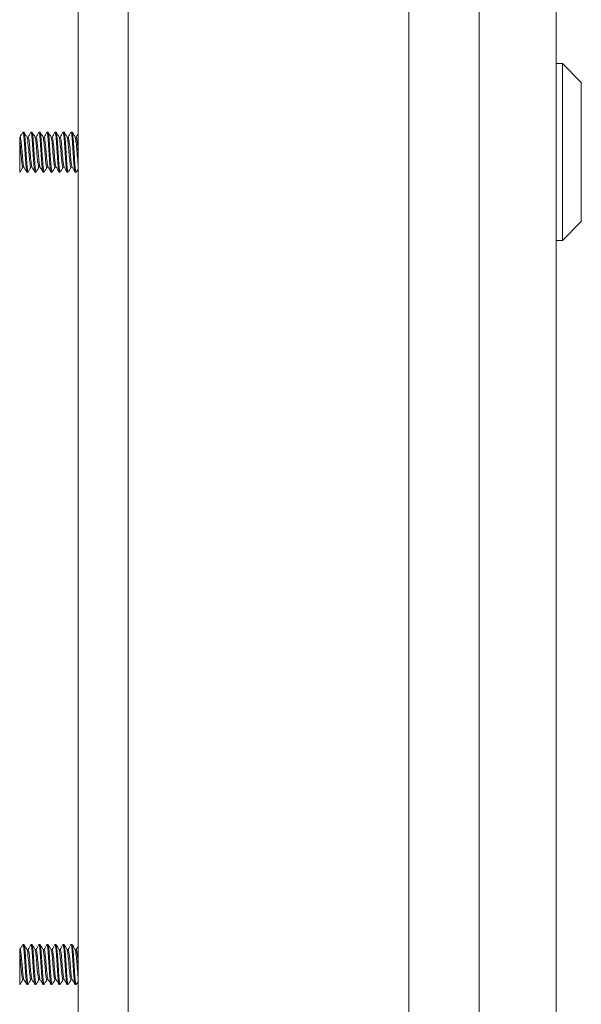
# Model space of a CAD drawing. Units: inches. Extents: x -56 to 106, y -74 to 74.
# Drawn here: x 6 to 10, y 31 to 37 of the extents above; entities that cross this region are included whole.
import ezdxf

# ---------------------------------------------------------------- set-up
doc = ezdxf.new("R2010")
doc.units = ezdxf.units.IN
doc.header["$LTSCALE"] = 6.5
doc.header["$MEASUREMENT"] = 0
doc.layers.add('Visible (ANSI)', color=7, linetype='Continuous', lineweight=5)

msp = doc.modelspace()

# ---------------------------------------------------------------- linework, layer by layer
at = {"layer": 'Visible (ANSI)'}
for p, q in [((8.5449, 47.5816), (8.5449, 25.0642)), ((9.4624, 47.4677), (9.4624, 25.1782)), ((6.4839, 46.846), (6.4839, 25.846)), ((6.7949, 46.846), (6.7949, 25.846)), ((8.9824, 44.3539), (8.9824, 28.2919)), ((9.5018, 36.8743), (9.4624, 36.8743)), ((9.5018, 36.8743), (9.5018, 35.7719)), ((9.6199, 36.7562), (9.5018, 36.8743)), ((9.6199, 36.7562), (9.6199, 35.89)), ((6.1457, 36.4479), (6.1394, 36.4479)), ((6.1957, 36.4479), (6.1894, 36.4479)), ((6.2457, 36.4479), (6.2394, 36.4479)), ((6.2957, 36.4479), (6.2894, 36.4479)), ((6.3457, 36.4479), (6.3394, 36.4479)), ((6.3957, 36.4479), (6.3894, 36.4479)), ((6.4457, 36.4479), (6.4394, 36.4479)), ((6.1189, 36.3971), (6.1189, 36.4167)), ((6.1189, 36.4167), (6.1214, 36.4167)), ((6.1643, 36.4167), (6.1714, 36.4167)), ((6.2143, 36.4167), (6.2214, 36.4167)), ((6.2643, 36.4167), (6.2714, 36.4167)), ((6.3143, 36.4167), (6.3214, 36.4167)), ((6.3643, 36.4167), (6.3714, 36.4167)), ((6.4143, 36.4167), (6.4214, 36.4167)), ((6.4643, 36.4167), (6.4714, 36.4167)), ((6.1189, 36.1979), (6.1189, 36.2009)), ((6.1207, 36.1979), (6.1189, 36.1979)), ((6.1387, 36.2291), (6.1458, 36.2291)), ((6.1707, 36.1979), (6.1644, 36.1979)), ((6.1887, 36.2291), (6.1958, 36.2291)), ((6.2207, 36.1979), (6.2144, 36.1979)), ((6.2387, 36.2291), (6.2458, 36.2291)), ((6.2707, 36.1979), (6.2644, 36.1979)), ((6.2887, 36.2291), (6.2958, 36.2291)), ((6.3207, 36.1979), (6.3144, 36.1979)), ((6.3387, 36.2291), (6.3458, 36.2291)), ((6.3707, 36.1979), (6.3644, 36.1979)), ((6.3887, 36.2291), (6.3958, 36.2291)), ((6.4207, 36.1979), (6.4144, 36.1979)), ((6.4387, 36.2291), (6.4458, 36.2291)), ((6.4707, 36.1979), (6.4644, 36.1979)), ((9.6199, 35.89), (9.5018, 35.7719)), ((9.5018, 35.7719), (9.4624, 35.7719)), ((6.1189, 31.3346), (6.1189, 31.3542)), ((6.1189, 31.3542), (6.1214, 31.3542)), ((6.1457, 31.3854), (6.1394, 31.3854)), ((6.1643, 31.3542), (6.1714, 31.3542)), ((6.1957, 31.3854), (6.1894, 31.3854)), ((6.2143, 31.3542), (6.2214, 31.3542)), ((6.2457, 31.3854), (6.2394, 31.3854)), ((6.2643, 31.3542), (6.2714, 31.3542)), ((6.2957, 31.3854), (6.2894, 31.3854)), ((6.3143, 31.3542), (6.3214, 31.3542)), ((6.3457, 31.3854), (6.3394, 31.3854)), ((6.3643, 31.3542), (6.3714, 31.3542)), ((6.3957, 31.3854), (6.3894, 31.3854)), ((6.4143, 31.3542), (6.4214, 31.3542)), ((6.4457, 31.3854), (6.4394, 31.3854)), ((6.4643, 31.3542), (6.4714, 31.3542)), ((6.1387, 31.1666), (6.1458, 31.1666)), ((6.1887, 31.1666), (6.1958, 31.1666)), ((6.2387, 31.1666), (6.2458, 31.1666)), ((6.2887, 31.1666), (6.2958, 31.1666)), ((6.3387, 31.1666), (6.3458, 31.1666)), ((6.3887, 31.1666), (6.3958, 31.1666)), ((6.4387, 31.1666), (6.4458, 31.1666)), ((6.1189, 31.1354), (6.1189, 31.1384)), ((6.1207, 31.1354), (6.1189, 31.1354)), ((6.1707, 31.1354), (6.1644, 31.1354)), ((6.2207, 31.1354), (6.2144, 31.1354)), ((6.2707, 31.1354), (6.2644, 31.1354)), ((6.3207, 31.1354), (6.3144, 31.1354)), ((6.3707, 31.1354), (6.3644, 31.1354)), ((6.4207, 31.1354), (6.4144, 31.1354)), ((6.4707, 31.1354), (6.4644, 31.1354))]:
    msp.add_line(p, q, dxfattribs=at)
for points in [[(6.1291, 36.4308), (6.1322, 36.4362), (6.1354, 36.4417), (6.1386, 36.4472)], [(6.1465, 36.4472), (6.1497, 36.4417), (6.1529, 36.4362), (6.1561, 36.4308)], [(6.1791, 36.4308), (6.1822, 36.4362), (6.1854, 36.4417), (6.1886, 36.4472)], [(6.1965, 36.4472), (6.1997, 36.4417), (6.2029, 36.4362), (6.2061, 36.4308)], [(6.2291, 36.4308), (6.2322, 36.4362), (6.2354, 36.4417), (6.2386, 36.4472)], [(6.2465, 36.4472), (6.2497, 36.4417), (6.2529, 36.4362), (6.2561, 36.4308)], [(6.2791, 36.4308), (6.2822, 36.4362), (6.2854, 36.4417), (6.2886, 36.4472)], [(6.2965, 36.4472), (6.2997, 36.4417), (6.3029, 36.4362), (6.3061, 36.4308)], [(6.3291, 36.4308), (6.3322, 36.4362), (6.3354, 36.4417), (6.3386, 36.4472)], [(6.3465, 36.4472), (6.3497, 36.4417), (6.3529, 36.4362), (6.3561, 36.4308)], [(6.3791, 36.4308), (6.3822, 36.4362), (6.3854, 36.4417), (6.3886, 36.4472)], [(6.3965, 36.4472), (6.3997, 36.4417), (6.4029, 36.4362), (6.4061, 36.4308)], [(6.4291, 36.4308), (6.4322, 36.4362), (6.4354, 36.4417), (6.4386, 36.4472)], [(6.4465, 36.4472), (6.4497, 36.4417), (6.4529, 36.4362), (6.4561, 36.4308)], [(6.1208, 36.4167), (6.1236, 36.4214), (6.1263, 36.4261), (6.1291, 36.4308)], [(6.1561, 36.4308), (6.159, 36.4258), (6.1619, 36.4207), (6.1648, 36.4157)], [(6.1708, 36.4167), (6.1736, 36.4214), (6.1763, 36.4261), (6.1791, 36.4308)], [(6.2061, 36.4308), (6.209, 36.4258), (6.2119, 36.4207), (6.2148, 36.4157)], [(6.2208, 36.4167), (6.2236, 36.4214), (6.2263, 36.4261), (6.2291, 36.4308)], [(6.2561, 36.4308), (6.259, 36.4258), (6.2619, 36.4207), (6.2648, 36.4157)], [(6.2708, 36.4167), (6.2736, 36.4214), (6.2763, 36.4261), (6.2791, 36.4308)], [(6.3061, 36.4308), (6.309, 36.4258), (6.3119, 36.4207), (6.3148, 36.4157)], [(6.3208, 36.4167), (6.3236, 36.4214), (6.3263, 36.4261), (6.3291, 36.4308)], [(6.3561, 36.4308), (6.359, 36.4258), (6.3619, 36.4207), (6.3648, 36.4157)], [(6.3708, 36.4167), (6.3736, 36.4214), (6.3763, 36.4261), (6.3791, 36.4308)], [(6.4061, 36.4308), (6.409, 36.4258), (6.4119, 36.4207), (6.4148, 36.4157)], [(6.4208, 36.4167), (6.4236, 36.4214), (6.4263, 36.4261), (6.4291, 36.4308)], [(6.4561, 36.4308), (6.459, 36.4258), (6.4619, 36.4207), (6.4648, 36.4157)], [(6.4708, 36.4167), (6.4736, 36.4214), (6.4763, 36.4261), (6.4791, 36.4308)], [(6.4791, 36.4308), (6.4807, 36.4336), (6.4823, 36.4364), (6.4839, 36.4392)], [(6.1189, 36.2009), (6.1198, 36.1979), (6.1207, 36.1973), (6.1215, 36.1989)], [(6.1311, 36.215), (6.1279, 36.2096), (6.1247, 36.2041), (6.1215, 36.1987)], [(6.1393, 36.2291), (6.1365, 36.2244), (6.1338, 36.2197), (6.1311, 36.215)], [(6.1541, 36.215), (6.1511, 36.22), (6.1482, 36.2251), (6.1453, 36.2301)], [(6.1636, 36.1987), (6.1604, 36.2041), (6.1572, 36.2096), (6.1541, 36.215)], [(6.1811, 36.215), (6.1779, 36.2096), (6.1747, 36.2041), (6.1715, 36.1987)], [(6.1893, 36.2291), (6.1865, 36.2244), (6.1838, 36.2197), (6.1811, 36.215)], [(6.2041, 36.215), (6.2011, 36.22), (6.1982, 36.2251), (6.1953, 36.2301)], [(6.2136, 36.1987), (6.2104, 36.2041), (6.2072, 36.2096), (6.2041, 36.215)], [(6.2311, 36.215), (6.2279, 36.2096), (6.2247, 36.2041), (6.2215, 36.1987)], [(6.2393, 36.2291), (6.2365, 36.2244), (6.2338, 36.2197), (6.2311, 36.215)], [(6.2541, 36.215), (6.2511, 36.22), (6.2482, 36.2251), (6.2453, 36.2301)], [(6.2636, 36.1987), (6.2604, 36.2041), (6.2572, 36.2096), (6.2541, 36.215)], [(6.2811, 36.215), (6.2779, 36.2096), (6.2747, 36.2041), (6.2715, 36.1987)], [(6.2893, 36.2291), (6.2865, 36.2244), (6.2838, 36.2197), (6.2811, 36.215)], [(6.3041, 36.215), (6.3011, 36.22), (6.2982, 36.2251), (6.2953, 36.2301)], [(6.3136, 36.1987), (6.3104, 36.2041), (6.3072, 36.2096), (6.3041, 36.215)], [(6.3311, 36.215), (6.3279, 36.2096), (6.3247, 36.2041), (6.3215, 36.1987)], [(6.3393, 36.2291), (6.3365, 36.2244), (6.3338, 36.2197), (6.3311, 36.215)], [(6.3541, 36.215), (6.3511, 36.22), (6.3482, 36.2251), (6.3453, 36.2301)], [(6.3636, 36.1987), (6.3604, 36.2041), (6.3572, 36.2096), (6.3541, 36.215)], [(6.3811, 36.215), (6.3779, 36.2096), (6.3747, 36.2041), (6.3715, 36.1987)], [(6.3893, 36.2291), (6.3865, 36.2244), (6.3838, 36.2197), (6.3811, 36.215)], [(6.4041, 36.215), (6.4011, 36.22), (6.3982, 36.2251), (6.3953, 36.2301)], [(6.4136, 36.1987), (6.4104, 36.2041), (6.4072, 36.2096), (6.4041, 36.215)], [(6.4311, 36.215), (6.4279, 36.2096), (6.4247, 36.2041), (6.4215, 36.1987)], [(6.4393, 36.2291), (6.4365, 36.2244), (6.4338, 36.2197), (6.4311, 36.215)], [(6.4541, 36.215), (6.4511, 36.22), (6.4482, 36.2251), (6.4453, 36.2301)], [(6.4636, 36.1987), (6.4604, 36.2041), (6.4572, 36.2096), (6.4541, 36.215)], [(6.4811, 36.215), (6.4779, 36.2096), (6.4747, 36.2041), (6.4715, 36.1987)], [(6.4839, 36.2199), (6.483, 36.2183), (6.482, 36.2167), (6.4811, 36.215)], [(6.1208, 31.3542), (6.1236, 31.3589), (6.1263, 31.3636), (6.1291, 31.3683)], [(6.1291, 31.3683), (6.1322, 31.3737), (6.1354, 31.3792), (6.1386, 31.3847)], [(6.1465, 31.3847), (6.1497, 31.3792), (6.1529, 31.3737), (6.1561, 31.3683)], [(6.1561, 31.3683), (6.159, 31.3633), (6.1619, 31.3582), (6.1648, 31.3532)], [(6.1708, 31.3542), (6.1736, 31.3589), (6.1763, 31.3636), (6.1791, 31.3683)], [(6.1791, 31.3683), (6.1822, 31.3737), (6.1854, 31.3792), (6.1886, 31.3847)], [(6.1965, 31.3847), (6.1997, 31.3792), (6.2029, 31.3737), (6.2061, 31.3683)], [(6.2061, 31.3683), (6.209, 31.3633), (6.2119, 31.3582), (6.2148, 31.3532)], [(6.2208, 31.3542), (6.2236, 31.3589), (6.2263, 31.3636), (6.2291, 31.3683)], [(6.2291, 31.3683), (6.2322, 31.3737), (6.2354, 31.3792), (6.2386, 31.3847)], [(6.2465, 31.3847), (6.2497, 31.3792), (6.2529, 31.3737), (6.2561, 31.3683)], [(6.2561, 31.3683), (6.259, 31.3633), (6.2619, 31.3582), (6.2648, 31.3532)], [(6.2708, 31.3542), (6.2736, 31.3589), (6.2763, 31.3636), (6.2791, 31.3683)], [(6.2791, 31.3683), (6.2822, 31.3737), (6.2854, 31.3792), (6.2886, 31.3847)], [(6.2965, 31.3847), (6.2997, 31.3792), (6.3029, 31.3737), (6.3061, 31.3683)], [(6.3061, 31.3683), (6.309, 31.3633), (6.3119, 31.3582), (6.3148, 31.3532)], [(6.3208, 31.3542), (6.3236, 31.3589), (6.3263, 31.3636), (6.3291, 31.3683)], [(6.3291, 31.3683), (6.3322, 31.3737), (6.3354, 31.3792), (6.3386, 31.3847)], [(6.3465, 31.3847), (6.3497, 31.3792), (6.3529, 31.3737), (6.3561, 31.3683)], [(6.3561, 31.3683), (6.359, 31.3633), (6.3619, 31.3582), (6.3648, 31.3532)], [(6.3708, 31.3542), (6.3736, 31.3589), (6.3763, 31.3636), (6.3791, 31.3683)], [(6.3791, 31.3683), (6.3822, 31.3737), (6.3854, 31.3792), (6.3886, 31.3847)], [(6.3965, 31.3847), (6.3997, 31.3792), (6.4029, 31.3737), (6.4061, 31.3683)], [(6.4061, 31.3683), (6.409, 31.3633), (6.4119, 31.3582), (6.4148, 31.3532)], [(6.4208, 31.3542), (6.4236, 31.3589), (6.4263, 31.3636), (6.4291, 31.3683)], [(6.4291, 31.3683), (6.4322, 31.3737), (6.4354, 31.3792), (6.4386, 31.3847)], [(6.4465, 31.3847), (6.4497, 31.3792), (6.4529, 31.3737), (6.4561, 31.3683)], [(6.4561, 31.3683), (6.459, 31.3633), (6.4619, 31.3582), (6.4648, 31.3532)], [(6.4708, 31.3542), (6.4736, 31.3589), (6.4763, 31.3636), (6.4791, 31.3683)], [(6.4791, 31.3683), (6.4807, 31.3711), (6.4823, 31.3739), (6.4839, 31.3767)], [(6.1393, 31.1666), (6.1365, 31.1619), (6.1338, 31.1572), (6.1311, 31.1525)], [(6.1541, 31.1525), (6.1511, 31.1575), (6.1482, 31.1626), (6.1453, 31.1676)], [(6.1893, 31.1666), (6.1865, 31.1619), (6.1838, 31.1572), (6.1811, 31.1525)], [(6.2041, 31.1525), (6.2011, 31.1575), (6.1982, 31.1626), (6.1953, 31.1676)], [(6.2393, 31.1666), (6.2365, 31.1619), (6.2338, 31.1572), (6.2311, 31.1525)], [(6.2541, 31.1525), (6.2511, 31.1575), (6.2482, 31.1626), (6.2453, 31.1676)], [(6.2893, 31.1666), (6.2865, 31.1619), (6.2838, 31.1572), (6.2811, 31.1525)], [(6.3041, 31.1525), (6.3011, 31.1575), (6.2982, 31.1626), (6.2953, 31.1676)], [(6.3393, 31.1666), (6.3365, 31.1619), (6.3338, 31.1572), (6.3311, 31.1525)], [(6.3541, 31.1525), (6.3511, 31.1575), (6.3482, 31.1626), (6.3453, 31.1676)], [(6.3893, 31.1666), (6.3865, 31.1619), (6.3838, 31.1572), (6.3811, 31.1525)], [(6.4041, 31.1525), (6.4011, 31.1575), (6.3982, 31.1626), (6.3953, 31.1676)], [(6.4393, 31.1666), (6.4365, 31.1619), (6.4338, 31.1572), (6.4311, 31.1525)], [(6.4541, 31.1525), (6.4511, 31.1575), (6.4482, 31.1626), (6.4453, 31.1676)], [(6.1189, 31.1384), (6.1198, 31.1354), (6.1207, 31.1348), (6.1215, 31.1364)], [(6.1311, 31.1525), (6.1279, 31.1471), (6.1247, 31.1416), (6.1215, 31.1362)], [(6.1636, 31.1362), (6.1604, 31.1416), (6.1572, 31.1471), (6.1541, 31.1525)], [(6.1811, 31.1525), (6.1779, 31.1471), (6.1747, 31.1416), (6.1715, 31.1362)], [(6.2136, 31.1362), (6.2104, 31.1416), (6.2072, 31.1471), (6.2041, 31.1525)], [(6.2311, 31.1525), (6.2279, 31.1471), (6.2247, 31.1416), (6.2215, 31.1362)], [(6.2636, 31.1362), (6.2604, 31.1416), (6.2572, 31.1471), (6.2541, 31.1525)], [(6.2811, 31.1525), (6.2779, 31.1471), (6.2747, 31.1416), (6.2715, 31.1362)], [(6.3136, 31.1362), (6.3104, 31.1416), (6.3072, 31.1471), (6.3041, 31.1525)], [(6.3311, 31.1525), (6.3279, 31.1471), (6.3247, 31.1416), (6.3215, 31.1362)], [(6.3636, 31.1362), (6.3604, 31.1416), (6.3572, 31.1471), (6.3541, 31.1525)], [(6.3811, 31.1525), (6.3779, 31.1471), (6.3747, 31.1416), (6.3715, 31.1362)], [(6.4136, 31.1362), (6.4104, 31.1416), (6.4072, 31.1471), (6.4041, 31.1525)], [(6.4311, 31.1525), (6.4279, 31.1471), (6.4247, 31.1416), (6.4215, 31.1362)], [(6.4636, 31.1362), (6.4604, 31.1416), (6.4572, 31.1471), (6.4541, 31.1525)], [(6.4811, 31.1525), (6.4779, 31.1471), (6.4747, 31.1416), (6.4715, 31.1362)], [(6.4839, 31.1574), (6.483, 31.1558), (6.482, 31.1542), (6.4811, 31.1525)]]:
    msp.add_open_spline(points, degree=3, dxfattribs=at)
for points, knots in [([(6.1386, 36.4468), (6.1404, 36.4497), (6.1422, 36.4435), (6.144, 36.4282), (6.1467, 36.4047), (6.1495, 36.3607), (6.1523, 36.317), (6.1551, 36.2734), (6.1579, 36.2317), (6.1607, 36.2117), (6.1619, 36.2027), (6.1632, 36.1982), (6.1644, 36.1983)], [17.66316, 17.66316, 17.66316, 17.66316, 18.341857, 18.341857, 18.341857, 19.390832, 19.390832, 19.390832, 20.439807, 20.439807, 20.439807, 20.914574, 20.914574, 20.914574, 20.914574]), ([(6.1457, 36.4477), (6.1479, 36.4474), (6.1501, 36.4326), (6.1523, 36.4069), (6.1551, 36.3745), (6.1579, 36.3261), (6.1607, 36.2845), (6.1634, 36.2429), (6.1662, 36.2097), (6.169, 36.2006), (6.1699, 36.1979), (6.1707, 36.1974), (6.1715, 36.1989)], [24.056167, 24.056167, 24.056167, 24.056167, 24.890364, 24.890364, 24.890364, 25.939339, 25.939339, 25.939339, 26.988314, 26.988314, 26.988314, 27.307582, 27.307582, 27.307582, 27.307582]), ([(6.1886, 36.4468), (6.1904, 36.4498), (6.1922, 36.4432), (6.1941, 36.4275), (6.1968, 36.4036), (6.1996, 36.3593), (6.2024, 36.3157), (6.2052, 36.2721), (6.208, 36.2307), (6.2107, 36.2111), (6.212, 36.2025), (6.2132, 36.1982), (6.2144, 36.1983)], [23.946345, 23.946345, 23.946345, 23.946345, 24.635707, 24.635707, 24.635707, 25.684682, 25.684682, 25.684682, 26.733657, 26.733657, 26.733657, 27.19776, 27.19776, 27.19776, 27.19776]), ([(6.1957, 36.4478), (6.1979, 36.4475), (6.2002, 36.4322), (6.2024, 36.4059), (6.2052, 36.3732), (6.208, 36.3247), (6.2107, 36.2832), (6.2135, 36.2418), (6.2163, 36.209), (6.2191, 36.2004), (6.2199, 36.1978), (6.2207, 36.1974), (6.2215, 36.1989)], [30.339352, 30.339352, 30.339352, 30.339352, 31.184214, 31.184214, 31.184214, 32.233189, 32.233189, 32.233189, 33.282164, 33.282164, 33.282164, 33.590767, 33.590767, 33.590767, 33.590767]), ([(6.2386, 36.4468), (6.2404, 36.4498), (6.2423, 36.443), (6.2441, 36.4268), (6.2469, 36.4024), (6.2497, 36.358), (6.2525, 36.3144), (6.2553, 36.2708), (6.258, 36.2297), (6.2608, 36.2105), (6.262, 36.2023), (6.2632, 36.1982), (6.2644, 36.1983)], [30.22953, 30.22953, 30.22953, 30.22953, 30.929558, 30.929558, 30.929558, 31.978533, 31.978533, 31.978533, 33.027508, 33.027508, 33.027508, 33.480945, 33.480945, 33.480945, 33.480945]), ([(6.2457, 36.4478), (6.2479, 36.4475), (6.2502, 36.4318), (6.2525, 36.4049), (6.2553, 36.3719), (6.258, 36.3233), (6.2608, 36.282), (6.2636, 36.2407), (6.2664, 36.2083), (6.2692, 36.2001), (6.27, 36.1978), (6.2708, 36.1974), (6.2715, 36.1989)], [36.622538, 36.622538, 36.622538, 36.622538, 37.478065, 37.478065, 37.478065, 38.52704, 38.52704, 38.52704, 39.576015, 39.576015, 39.576015, 39.873952, 39.873952, 39.873952, 39.873952]), ([(6.2886, 36.4469), (6.2905, 36.4499), (6.2923, 36.4428), (6.2942, 36.426), (6.297, 36.4013), (6.2998, 36.3566), (6.3026, 36.313), (6.3054, 36.2695), (6.3081, 36.2287), (6.3109, 36.21), (6.3121, 36.2021), (6.3133, 36.1982), (6.3144, 36.1983)], [36.512716, 36.512716, 36.512716, 36.512716, 37.223408, 37.223408, 37.223408, 38.272383, 38.272383, 38.272383, 39.321358, 39.321358, 39.321358, 39.76413, 39.76413, 39.76413, 39.76413]), ([(6.2957, 36.4478), (6.298, 36.4475), (6.3003, 36.4314), (6.3026, 36.4039), (6.3054, 36.3706), (6.3081, 36.3218), (6.3109, 36.2807), (6.3137, 36.2396), (6.3165, 36.2076), (6.3193, 36.1999), (6.32, 36.1978), (6.3208, 36.1975), (6.3215, 36.1989)], [42.905723, 42.905723, 42.905723, 42.905723, 43.771915, 43.771915, 43.771915, 44.82089, 44.82089, 44.82089, 45.869865, 45.869865, 45.869865, 46.157138, 46.157138, 46.157138, 46.157138]), ([(6.3386, 36.4469), (6.3405, 36.4499), (6.3424, 36.4425), (6.3443, 36.4253), (6.3471, 36.4002), (6.3499, 36.3552), (6.3527, 36.3117), (6.3554, 36.2682), (6.3582, 36.2277), (6.361, 36.2094), (6.3621, 36.2019), (6.3633, 36.1982), (6.3644, 36.1983)], [42.795901, 42.795901, 42.795901, 42.795901, 43.517259, 43.517259, 43.517259, 44.566234, 44.566234, 44.566234, 45.615209, 45.615209, 45.615209, 46.047316, 46.047316, 46.047316, 46.047316]), ([(6.3457, 36.4478), (6.348, 36.4475), (6.3503, 36.4309), (6.3527, 36.4029), (6.3554, 36.3693), (6.3582, 36.3204), (6.361, 36.2795), (6.3638, 36.2385), (6.3666, 36.2069), (6.3693, 36.1996), (6.3701, 36.1977), (6.3708, 36.1975), (6.3715, 36.1989)], [49.188908, 49.188908, 49.188908, 49.188908, 50.065766, 50.065766, 50.065766, 51.114741, 51.114741, 51.114741, 52.163716, 52.163716, 52.163716, 52.440323, 52.440323, 52.440323, 52.440323]), ([(6.3886, 36.4469), (6.3905, 36.45), (6.3924, 36.4423), (6.3944, 36.4245), (6.3972, 36.399), (6.4, 36.3539), (6.4027, 36.3104), (6.4055, 36.2669), (6.4083, 36.2267), (6.4111, 36.2088), (6.4122, 36.2017), (6.4133, 36.1982), (6.4144, 36.1983)], [49.079086, 49.079086, 49.079086, 49.079086, 49.811109, 49.811109, 49.811109, 50.860084, 50.860084, 50.860084, 51.909059, 51.909059, 51.909059, 52.330501, 52.330501, 52.330501, 52.330501]), ([(6.3957, 36.4478), (6.398, 36.4475), (6.4004, 36.4305), (6.4027, 36.4018), (6.4055, 36.3679), (6.4083, 36.319), (6.4111, 36.2782), (6.4139, 36.2374), (6.4167, 36.2062), (6.4194, 36.1994), (6.4201, 36.1977), (6.4208, 36.1976), (6.4215, 36.1989)], [55.472094, 55.472094, 55.472094, 55.472094, 56.359616, 56.359616, 56.359616, 57.408591, 57.408591, 57.408591, 58.457566, 58.457566, 58.457566, 58.723508, 58.723508, 58.723508, 58.723508]), ([(6.4386, 36.4469), (6.4405, 36.45), (6.4425, 36.442), (6.4445, 36.4237), (6.4473, 36.3978), (6.45, 36.3525), (6.4528, 36.3091), (6.4556, 36.2656), (6.4584, 36.2258), (6.4612, 36.2083), (6.4623, 36.2015), (6.4633, 36.1982), (6.4644, 36.1983)], [55.362271, 55.362271, 55.362271, 55.362271, 56.10496, 56.10496, 56.10496, 57.153935, 57.153935, 57.153935, 58.20291, 58.20291, 58.20291, 58.613686, 58.613686, 58.613686, 58.613686]), ([(6.4457, 36.4478), (6.4481, 36.4475), (6.4504, 36.4301), (6.4528, 36.4008), (6.4556, 36.3666), (6.4584, 36.3176), (6.4612, 36.277), (6.464, 36.2363), (6.4667, 36.2056), (6.4695, 36.1992), (6.4702, 36.1977), (6.4709, 36.1976), (6.4715, 36.1989)], [61.755279, 61.755279, 61.755279, 61.755279, 62.653467, 62.653467, 62.653467, 63.702442, 63.702442, 63.702442, 64.751417, 64.751417, 64.751417, 65.006694, 65.006694, 65.006694, 65.006694]), ([(6.1189, 36.3971), (6.1189, 36.3916), (6.1189, 36.3842), (6.1189, 36.3664), (6.1189, 36.3559), (6.1189, 36.3317), (6.1189, 36.318), (6.1189, 36.3043)], [-0.2827995, -0.2827995, -0.2827995, -0.2827995, -0.1957891, -0.1957891, -0.1045766, -0.1045766, 0, 0, 0, 0]), ([(6.1189, 36.3971), (6.1219, 36.3756), (6.1249, 36.3374), (6.1279, 36.303), (6.1309, 36.2685), (6.1339, 36.2396), (6.1369, 36.2316), (6.1375, 36.2299), (6.1381, 36.2292), (6.1387, 36.2293)], [18.430842, 18.430842, 18.430842, 18.430842, 19.557889, 19.557889, 19.557889, 20.684935, 20.684935, 20.684935, 20.914574, 20.914574, 20.914574, 20.914574]), ([(6.1214, 36.4165), (6.1236, 36.4162), (6.1257, 36.4059), (6.1279, 36.3874), (6.1309, 36.3618), (6.1339, 36.322), (6.1369, 36.2891), (6.1397, 36.2583), (6.1425, 36.2351), (6.1453, 36.2301)], [17.772982, 17.772982, 17.772982, 17.772982, 18.5856, 18.5856, 18.5856, 19.712647, 19.712647, 19.712647, 20.768676, 20.768676, 20.768676, 20.768676]), ([(6.1648, 36.4156), (6.1675, 36.4109), (6.1701, 36.3905), (6.1727, 36.3623), (6.1757, 36.3304), (6.1787, 36.2901), (6.1817, 36.263), (6.184, 36.2419), (6.1864, 36.2296), (6.1887, 36.2293)], [24.202066, 24.202066, 24.202066, 24.202066, 25.193123, 25.193123, 25.193123, 26.32017, 26.32017, 26.32017, 27.19776, 27.19776, 27.19776, 27.19776]), ([(6.1714, 36.4166), (6.1719, 36.4167), (6.1723, 36.4163), (6.1727, 36.4154), (6.1757, 36.4097), (6.1787, 36.3826), (6.1817, 36.3487), (6.1847, 36.3149), (6.1877, 36.2759), (6.1907, 36.2526), (6.1922, 36.2406), (6.1937, 36.2331), (6.1953, 36.2305)], [24.056167, 24.056167, 24.056167, 24.056167, 24.220834, 24.220834, 24.220834, 25.347881, 25.347881, 25.347881, 26.474928, 26.474928, 26.474928, 27.051861, 27.051861, 27.051861, 27.051861]), ([(6.2148, 36.4154), (6.2158, 36.414), (6.2167, 36.4108), (6.2176, 36.4057), (6.2206, 36.3892), (6.2236, 36.3539), (6.2265, 36.3187), (6.2295, 36.2835), (6.2325, 36.2501), (6.2355, 36.2365), (6.2366, 36.2316), (6.2376, 36.2293), (6.2387, 36.2294)], [30.485251, 30.485251, 30.485251, 30.485251, 30.828357, 30.828357, 30.828357, 31.955404, 31.955404, 31.955404, 33.082451, 33.082451, 33.082451, 33.480945, 33.480945, 33.480945, 33.480945]), ([(6.2214, 36.4163), (6.2231, 36.4163), (6.2248, 36.41), (6.2265, 36.3979), (6.2295, 36.3768), (6.2325, 36.3388), (6.2355, 36.3043), (6.2385, 36.2697), (6.2415, 36.2404), (6.2445, 36.2319), (6.2447, 36.2311), (6.245, 36.2306), (6.2453, 36.2301)], [30.339352, 30.339352, 30.339352, 30.339352, 30.983115, 30.983115, 30.983115, 32.110162, 32.110162, 32.110162, 33.237209, 33.237209, 33.237209, 33.335046, 33.335046, 33.335046, 33.335046]), ([(6.2648, 36.4155), (6.267, 36.4115), (6.2692, 36.3973), (6.2714, 36.3761), (6.2744, 36.347), (6.2774, 36.3064), (6.2804, 36.2759), (6.2831, 36.2476), (6.2859, 36.2293), (6.2887, 36.2291)], [36.768436, 36.768436, 36.768436, 36.768436, 37.590638, 37.590638, 37.590638, 38.717685, 38.717685, 38.717685, 39.76413, 39.76413, 39.76413, 39.76413]), ([(6.2714, 36.4167), (6.2744, 36.4167), (6.2774, 36.3952), (6.2804, 36.3635), (6.2834, 36.3318), (6.2863, 36.2914), (6.2893, 36.264), (6.2913, 36.2458), (6.2933, 36.234), (6.2953, 36.2304)], [36.622538, 36.622538, 36.622538, 36.622538, 37.745396, 37.745396, 37.745396, 38.872443, 38.872443, 38.872443, 39.618232, 39.618232, 39.618232, 39.618232]), ([(6.3148, 36.4156), (6.3153, 36.4149), (6.3158, 36.4137), (6.3162, 36.4119), (6.3192, 36.4008), (6.3222, 36.3694), (6.3252, 36.3345), (6.3282, 36.2995), (6.3312, 36.2627), (6.3342, 36.2438), (6.3357, 36.2343), (6.3372, 36.2295), (6.3387, 36.2295)], [43.051621, 43.051621, 43.051621, 43.051621, 43.225872, 43.225872, 43.225872, 44.352919, 44.352919, 44.352919, 45.479966, 45.479966, 45.479966, 46.047316, 46.047316, 46.047316, 46.047316]), ([(6.3214, 36.4163), (6.3227, 36.4164), (6.3239, 36.4131), (6.3252, 36.4063), (6.3282, 36.3902), (6.3312, 36.3552), (6.3342, 36.32), (6.3372, 36.2848), (6.3402, 36.2511), (6.3431, 36.237), (6.3438, 36.2336), (6.3446, 36.2314), (6.3453, 36.2303)], [42.905723, 42.905723, 42.905723, 42.905723, 43.38063, 43.38063, 43.38063, 44.507677, 44.507677, 44.507677, 45.634724, 45.634724, 45.634724, 45.901417, 45.901417, 45.901417, 45.901417]), ([(6.3648, 36.4154), (6.3666, 36.4123), (6.3683, 36.403), (6.37, 36.3883), (6.373, 36.363), (6.376, 36.3233), (6.379, 36.2903), (6.382, 36.2572), (6.385, 36.2326), (6.388, 36.2295), (6.3882, 36.2292), (6.3885, 36.2291), (6.3887, 36.2291)], [49.334807, 49.334807, 49.334807, 49.334807, 49.988153, 49.988153, 49.988153, 51.1152, 51.1152, 51.1152, 52.242247, 52.242247, 52.242247, 52.330501, 52.330501, 52.330501, 52.330501]), ([(6.3714, 36.4166), (6.374, 36.4163), (6.3765, 36.4015), (6.379, 36.3772), (6.382, 36.3484), (6.385, 36.3078), (6.388, 36.2771), (6.3904, 36.2521), (6.3928, 36.2347), (6.3953, 36.2302)], [49.188908, 49.188908, 49.188908, 49.188908, 50.142911, 50.142911, 50.142911, 51.269958, 51.269958, 51.269958, 52.184602, 52.184602, 52.184602, 52.184602]), ([(6.4148, 36.4157), (6.4149, 36.4157), (6.4149, 36.4157), (6.4149, 36.4156), (6.4179, 36.4103), (6.4209, 36.3837), (6.4239, 36.3499), (6.4269, 36.3162), (6.4298, 36.2771), (6.4328, 36.2534), (6.4348, 36.2379), (6.4367, 36.2296), (6.4387, 36.2294)], [55.617992, 55.617992, 55.617992, 55.617992, 55.623387, 55.623387, 55.623387, 56.750434, 56.750434, 56.750434, 57.877481, 57.877481, 57.877481, 58.613686, 58.613686, 58.613686, 58.613686]), ([(6.4214, 36.4165), (6.4222, 36.4166), (6.423, 36.4152), (6.4239, 36.4123), (6.4269, 36.4017), (6.4298, 36.3707), (6.4328, 36.3358), (6.4358, 36.3009), (6.4388, 36.2639), (6.4418, 36.2445), (6.443, 36.237), (6.4441, 36.2323), (6.4453, 36.2304)], [55.472094, 55.472094, 55.472094, 55.472094, 55.778146, 55.778146, 55.778146, 56.905193, 56.905193, 56.905193, 58.032239, 58.032239, 58.032239, 58.467788, 58.467788, 58.467788, 58.467788]), ([(6.4648, 36.4153), (6.4661, 36.4132), (6.4674, 36.4076), (6.4687, 36.3987), (6.4717, 36.3779), (6.4747, 36.3401), (6.4777, 36.3055), (6.4798, 36.2814), (6.4818, 36.2596), (6.4839, 36.2456)], [61.901177, 61.901177, 61.901177, 61.901177, 62.385668, 62.385668, 62.385668, 63.512715, 63.512715, 63.512715, 64.298075, 64.298075, 64.298075, 64.298075]), ([(6.4714, 36.4164), (6.4735, 36.4162), (6.4756, 36.4066), (6.4777, 36.3892), (6.4798, 36.3719), (6.4818, 36.3474), (6.4839, 36.3229)], [61.755279, 61.755279, 61.755279, 61.755279, 62.540427, 62.540427, 62.540427, 63.325787, 63.325787, 63.325787, 63.325787]), ([(6.1189, 36.3043), (6.1189, 36.2967), (6.1189, 36.2892), (6.1189, 36.2743), (6.1189, 36.267), (6.1189, 36.2465), (6.1189, 36.2344), (6.1189, 36.214), (6.1189, 36.2061), (6.1189, 36.2009)], [-0.3537411, -0.3537411, -0.3537411, -0.3537411, -0.2957865, -0.2957865, -0.2363784, -0.2363784, -0.1207781, -0.1207781, 0, 0, 0, 0]), ([(6.1214, 31.354), (6.1236, 31.3537), (6.1257, 31.3434), (6.1279, 31.3249), (6.1309, 31.2993), (6.1339, 31.2595), (6.1369, 31.2266), (6.1397, 31.1958), (6.1425, 31.1726), (6.1453, 31.1676)], [17.772982, 17.772982, 17.772982, 17.772982, 18.5856, 18.5856, 18.5856, 19.712647, 19.712647, 19.712647, 20.768676, 20.768676, 20.768676, 20.768676]), ([(6.1386, 31.3843), (6.1404, 31.3872), (6.1422, 31.381), (6.144, 31.3657), (6.1467, 31.3422), (6.1495, 31.2982), (6.1523, 31.2545), (6.1551, 31.2109), (6.1579, 31.1692), (6.1607, 31.1492), (6.1619, 31.1402), (6.1632, 31.1357), (6.1644, 31.1358)], [17.66316, 17.66316, 17.66316, 17.66316, 18.341857, 18.341857, 18.341857, 19.390832, 19.390832, 19.390832, 20.439807, 20.439807, 20.439807, 20.914574, 20.914574, 20.914574, 20.914574]), ([(6.1457, 31.3852), (6.1479, 31.3849), (6.1501, 31.3701), (6.1523, 31.3444), (6.1551, 31.312), (6.1579, 31.2636), (6.1607, 31.222), (6.1634, 31.1804), (6.1662, 31.1472), (6.169, 31.1381), (6.1699, 31.1354), (6.1707, 31.1349), (6.1715, 31.1364)], [24.056167, 24.056167, 24.056167, 24.056167, 24.890364, 24.890364, 24.890364, 25.939339, 25.939339, 25.939339, 26.988314, 26.988314, 26.988314, 27.307582, 27.307582, 27.307582, 27.307582]), ([(6.1648, 31.3531), (6.1675, 31.3484), (6.1701, 31.328), (6.1727, 31.2998), (6.1757, 31.2679), (6.1787, 31.2276), (6.1817, 31.2005), (6.184, 31.1794), (6.1864, 31.1671), (6.1887, 31.1668)], [24.202066, 24.202066, 24.202066, 24.202066, 25.193123, 25.193123, 25.193123, 26.32017, 26.32017, 26.32017, 27.19776, 27.19776, 27.19776, 27.19776]), ([(6.1714, 31.3541), (6.1719, 31.3542), (6.1723, 31.3538), (6.1727, 31.3529), (6.1757, 31.3472), (6.1787, 31.3201), (6.1817, 31.2862), (6.1847, 31.2524), (6.1877, 31.2134), (6.1907, 31.1901), (6.1922, 31.1781), (6.1937, 31.1706), (6.1953, 31.168)], [24.056167, 24.056167, 24.056167, 24.056167, 24.220834, 24.220834, 24.220834, 25.347881, 25.347881, 25.347881, 26.474928, 26.474928, 26.474928, 27.051861, 27.051861, 27.051861, 27.051861]), ([(6.1886, 31.3843), (6.1904, 31.3873), (6.1922, 31.3807), (6.1941, 31.365), (6.1968, 31.3411), (6.1996, 31.2968), (6.2024, 31.2532), (6.2052, 31.2096), (6.208, 31.1682), (6.2107, 31.1486), (6.212, 31.14), (6.2132, 31.1357), (6.2144, 31.1358)], [23.946345, 23.946345, 23.946345, 23.946345, 24.635707, 24.635707, 24.635707, 25.684682, 25.684682, 25.684682, 26.733657, 26.733657, 26.733657, 27.19776, 27.19776, 27.19776, 27.19776]), ([(6.1957, 31.3853), (6.1979, 31.385), (6.2002, 31.3697), (6.2024, 31.3434), (6.2052, 31.3107), (6.208, 31.2622), (6.2107, 31.2207), (6.2135, 31.1793), (6.2163, 31.1465), (6.2191, 31.1379), (6.2199, 31.1353), (6.2207, 31.1349), (6.2215, 31.1364)], [30.339352, 30.339352, 30.339352, 30.339352, 31.184214, 31.184214, 31.184214, 32.233189, 32.233189, 32.233189, 33.282164, 33.282164, 33.282164, 33.590767, 33.590767, 33.590767, 33.590767]), ([(6.2148, 31.3529), (6.2158, 31.3515), (6.2167, 31.3483), (6.2176, 31.3432), (6.2206, 31.3267), (6.2236, 31.2914), (6.2265, 31.2562), (6.2295, 31.221), (6.2325, 31.1876), (6.2355, 31.174), (6.2366, 31.1691), (6.2376, 31.1668), (6.2387, 31.1669)], [30.485251, 30.485251, 30.485251, 30.485251, 30.828357, 30.828357, 30.828357, 31.955404, 31.955404, 31.955404, 33.082451, 33.082451, 33.082451, 33.480945, 33.480945, 33.480945, 33.480945]), ([(6.2214, 31.3538), (6.2231, 31.3538), (6.2248, 31.3475), (6.2265, 31.3354), (6.2295, 31.3143), (6.2325, 31.2763), (6.2355, 31.2418), (6.2385, 31.2072), (6.2415, 31.1779), (6.2445, 31.1694), (6.2447, 31.1686), (6.245, 31.1681), (6.2453, 31.1676)], [30.339352, 30.339352, 30.339352, 30.339352, 30.983115, 30.983115, 30.983115, 32.110162, 32.110162, 32.110162, 33.237209, 33.237209, 33.237209, 33.335046, 33.335046, 33.335046, 33.335046]), ([(6.2386, 31.3843), (6.2404, 31.3873), (6.2423, 31.3805), (6.2441, 31.3643), (6.2469, 31.3399), (6.2497, 31.2955), (6.2525, 31.2519), (6.2553, 31.2083), (6.258, 31.1672), (6.2608, 31.148), (6.262, 31.1398), (6.2632, 31.1357), (6.2644, 31.1358)], [30.22953, 30.22953, 30.22953, 30.22953, 30.929558, 30.929558, 30.929558, 31.978533, 31.978533, 31.978533, 33.027508, 33.027508, 33.027508, 33.480945, 33.480945, 33.480945, 33.480945]), ([(6.2457, 31.3853), (6.2479, 31.385), (6.2502, 31.3693), (6.2525, 31.3424), (6.2553, 31.3094), (6.258, 31.2608), (6.2608, 31.2195), (6.2636, 31.1782), (6.2664, 31.1458), (6.2692, 31.1376), (6.27, 31.1353), (6.2708, 31.1349), (6.2715, 31.1364)], [36.622538, 36.622538, 36.622538, 36.622538, 37.478065, 37.478065, 37.478065, 38.52704, 38.52704, 38.52704, 39.576015, 39.576015, 39.576015, 39.873952, 39.873952, 39.873952, 39.873952]), ([(6.2648, 31.353), (6.267, 31.349), (6.2692, 31.3348), (6.2714, 31.3136), (6.2744, 31.2845), (6.2774, 31.2439), (6.2804, 31.2134), (6.2831, 31.1851), (6.2859, 31.1668), (6.2887, 31.1666)], [36.768436, 36.768436, 36.768436, 36.768436, 37.590638, 37.590638, 37.590638, 38.717685, 38.717685, 38.717685, 39.76413, 39.76413, 39.76413, 39.76413]), ([(6.2714, 31.3542), (6.2744, 31.3542), (6.2774, 31.3327), (6.2804, 31.301), (6.2834, 31.2693), (6.2863, 31.2289), (6.2893, 31.2015), (6.2913, 31.1833), (6.2933, 31.1715), (6.2953, 31.1679)], [36.622538, 36.622538, 36.622538, 36.622538, 37.745396, 37.745396, 37.745396, 38.872443, 38.872443, 38.872443, 39.618232, 39.618232, 39.618232, 39.618232]), ([(6.2886, 31.3844), (6.2905, 31.3874), (6.2923, 31.3803), (6.2942, 31.3635), (6.297, 31.3388), (6.2998, 31.2941), (6.3026, 31.2505), (6.3054, 31.207), (6.3081, 31.1662), (6.3109, 31.1475), (6.3121, 31.1396), (6.3133, 31.1357), (6.3144, 31.1358)], [36.512716, 36.512716, 36.512716, 36.512716, 37.223408, 37.223408, 37.223408, 38.272383, 38.272383, 38.272383, 39.321358, 39.321358, 39.321358, 39.76413, 39.76413, 39.76413, 39.76413]), ([(6.2957, 31.3853), (6.298, 31.385), (6.3003, 31.3689), (6.3026, 31.3414), (6.3054, 31.3081), (6.3081, 31.2593), (6.3109, 31.2182), (6.3137, 31.1771), (6.3165, 31.1451), (6.3193, 31.1374), (6.32, 31.1353), (6.3208, 31.135), (6.3215, 31.1364)], [42.905723, 42.905723, 42.905723, 42.905723, 43.771915, 43.771915, 43.771915, 44.82089, 44.82089, 44.82089, 45.869865, 45.869865, 45.869865, 46.157138, 46.157138, 46.157138, 46.157138]), ([(6.3148, 31.3531), (6.3153, 31.3524), (6.3158, 31.3512), (6.3162, 31.3494), (6.3192, 31.3383), (6.3222, 31.3069), (6.3252, 31.272), (6.3282, 31.237), (6.3312, 31.2002), (6.3342, 31.1813), (6.3357, 31.1718), (6.3372, 31.167), (6.3387, 31.167)], [43.051621, 43.051621, 43.051621, 43.051621, 43.225872, 43.225872, 43.225872, 44.352919, 44.352919, 44.352919, 45.479966, 45.479966, 45.479966, 46.047316, 46.047316, 46.047316, 46.047316]), ([(6.3214, 31.3538), (6.3227, 31.3539), (6.3239, 31.3506), (6.3252, 31.3438), (6.3282, 31.3277), (6.3312, 31.2927), (6.3342, 31.2575), (6.3372, 31.2223), (6.3402, 31.1886), (6.3431, 31.1745), (6.3438, 31.1711), (6.3446, 31.1689), (6.3453, 31.1678)], [42.905723, 42.905723, 42.905723, 42.905723, 43.38063, 43.38063, 43.38063, 44.507677, 44.507677, 44.507677, 45.634724, 45.634724, 45.634724, 45.901417, 45.901417, 45.901417, 45.901417]), ([(6.3386, 31.3844), (6.3405, 31.3874), (6.3424, 31.38), (6.3443, 31.3628), (6.3471, 31.3377), (6.3499, 31.2927), (6.3527, 31.2492), (6.3554, 31.2057), (6.3582, 31.1652), (6.361, 31.1469), (6.3621, 31.1394), (6.3633, 31.1357), (6.3644, 31.1358)], [42.795901, 42.795901, 42.795901, 42.795901, 43.517259, 43.517259, 43.517259, 44.566234, 44.566234, 44.566234, 45.615209, 45.615209, 45.615209, 46.047316, 46.047316, 46.047316, 46.047316]), ([(6.3457, 31.3853), (6.348, 31.385), (6.3503, 31.3684), (6.3527, 31.3404), (6.3554, 31.3068), (6.3582, 31.2579), (6.361, 31.217), (6.3638, 31.176), (6.3666, 31.1444), (6.3693, 31.1371), (6.3701, 31.1352), (6.3708, 31.135), (6.3715, 31.1364)], [49.188908, 49.188908, 49.188908, 49.188908, 50.065766, 50.065766, 50.065766, 51.114741, 51.114741, 51.114741, 52.163716, 52.163716, 52.163716, 52.440323, 52.440323, 52.440323, 52.440323]), ([(6.3648, 31.3529), (6.3666, 31.3498), (6.3683, 31.3405), (6.37, 31.3258), (6.373, 31.3005), (6.376, 31.2608), (6.379, 31.2278), (6.382, 31.1947), (6.385, 31.1701), (6.388, 31.167), (6.3882, 31.1667), (6.3885, 31.1666), (6.3887, 31.1666)], [49.334807, 49.334807, 49.334807, 49.334807, 49.988153, 49.988153, 49.988153, 51.1152, 51.1152, 51.1152, 52.242247, 52.242247, 52.242247, 52.330501, 52.330501, 52.330501, 52.330501]), ([(6.3714, 31.3541), (6.374, 31.3538), (6.3765, 31.339), (6.379, 31.3147), (6.382, 31.2859), (6.385, 31.2453), (6.388, 31.2146), (6.3904, 31.1896), (6.3928, 31.1722), (6.3953, 31.1677)], [49.188908, 49.188908, 49.188908, 49.188908, 50.142911, 50.142911, 50.142911, 51.269958, 51.269958, 51.269958, 52.184602, 52.184602, 52.184602, 52.184602]), ([(6.3886, 31.3844), (6.3905, 31.3875), (6.3924, 31.3798), (6.3944, 31.362), (6.3972, 31.3365), (6.4, 31.2914), (6.4027, 31.2479), (6.4055, 31.2044), (6.4083, 31.1642), (6.4111, 31.1463), (6.4122, 31.1392), (6.4133, 31.1357), (6.4144, 31.1358)], [49.079086, 49.079086, 49.079086, 49.079086, 49.811109, 49.811109, 49.811109, 50.860084, 50.860084, 50.860084, 51.909059, 51.909059, 51.909059, 52.330501, 52.330501, 52.330501, 52.330501]), ([(6.3957, 31.3853), (6.398, 31.385), (6.4004, 31.368), (6.4027, 31.3393), (6.4055, 31.3054), (6.4083, 31.2565), (6.4111, 31.2157), (6.4139, 31.1749), (6.4167, 31.1437), (6.4194, 31.1369), (6.4201, 31.1352), (6.4208, 31.1351), (6.4215, 31.1364)], [55.472094, 55.472094, 55.472094, 55.472094, 56.359616, 56.359616, 56.359616, 57.408591, 57.408591, 57.408591, 58.457566, 58.457566, 58.457566, 58.723508, 58.723508, 58.723508, 58.723508]), ([(6.4148, 31.3532), (6.4149, 31.3532), (6.4149, 31.3532), (6.4149, 31.3531), (6.4179, 31.3478), (6.4209, 31.3212), (6.4239, 31.2874), (6.4269, 31.2537), (6.4298, 31.2146), (6.4328, 31.1909), (6.4348, 31.1754), (6.4367, 31.1671), (6.4387, 31.1669)], [55.617992, 55.617992, 55.617992, 55.617992, 55.623387, 55.623387, 55.623387, 56.750434, 56.750434, 56.750434, 57.877481, 57.877481, 57.877481, 58.613686, 58.613686, 58.613686, 58.613686]), ([(6.4214, 31.354), (6.4222, 31.3541), (6.423, 31.3527), (6.4239, 31.3498), (6.4269, 31.3392), (6.4298, 31.3082), (6.4328, 31.2733), (6.4358, 31.2384), (6.4388, 31.2014), (6.4418, 31.182), (6.443, 31.1745), (6.4441, 31.1698), (6.4453, 31.1679)], [55.472094, 55.472094, 55.472094, 55.472094, 55.778146, 55.778146, 55.778146, 56.905193, 56.905193, 56.905193, 58.032239, 58.032239, 58.032239, 58.467788, 58.467788, 58.467788, 58.467788]), ([(6.4386, 31.3844), (6.4405, 31.3875), (6.4425, 31.3795), (6.4445, 31.3612), (6.4473, 31.3353), (6.45, 31.29), (6.4528, 31.2466), (6.4556, 31.2031), (6.4584, 31.1633), (6.4612, 31.1458), (6.4623, 31.139), (6.4633, 31.1357), (6.4644, 31.1358)], [55.362271, 55.362271, 55.362271, 55.362271, 56.10496, 56.10496, 56.10496, 57.153935, 57.153935, 57.153935, 58.20291, 58.20291, 58.20291, 58.613686, 58.613686, 58.613686, 58.613686]), ([(6.4457, 31.3853), (6.4481, 31.385), (6.4504, 31.3676), (6.4528, 31.3383), (6.4556, 31.3041), (6.4584, 31.2551), (6.4612, 31.2145), (6.464, 31.1738), (6.4667, 31.1431), (6.4695, 31.1367), (6.4702, 31.1352), (6.4709, 31.1351), (6.4715, 31.1364)], [61.755279, 61.755279, 61.755279, 61.755279, 62.653467, 62.653467, 62.653467, 63.702442, 63.702442, 63.702442, 64.751417, 64.751417, 64.751417, 65.006694, 65.006694, 65.006694, 65.006694]), ([(6.4648, 31.3528), (6.4661, 31.3507), (6.4674, 31.3451), (6.4687, 31.3362), (6.4717, 31.3154), (6.4747, 31.2776), (6.4777, 31.243), (6.4798, 31.2189), (6.4818, 31.1971), (6.4839, 31.1831)], [61.901177, 61.901177, 61.901177, 61.901177, 62.385668, 62.385668, 62.385668, 63.512715, 63.512715, 63.512715, 64.298075, 64.298075, 64.298075, 64.298075]), ([(6.4714, 31.3539), (6.4735, 31.3537), (6.4756, 31.3441), (6.4777, 31.3267), (6.4798, 31.3094), (6.4818, 31.2849), (6.4839, 31.2604)], [61.755279, 61.755279, 61.755279, 61.755279, 62.540427, 62.540427, 62.540427, 63.325787, 63.325787, 63.325787, 63.325787]), ([(6.1189, 31.3346), (6.1189, 31.3291), (6.1189, 31.3217), (6.1189, 31.3039), (6.1189, 31.2934), (6.1189, 31.2692), (6.1189, 31.2555), (6.1189, 31.2418)], [-0.2827995, -0.2827995, -0.2827995, -0.2827995, -0.1957891, -0.1957891, -0.1045766, -0.1045766, 0, 0, 0, 0]), ([(6.1189, 31.3346), (6.1219, 31.3131), (6.1249, 31.2749), (6.1279, 31.2405), (6.1309, 31.206), (6.1339, 31.1771), (6.1369, 31.1691), (6.1375, 31.1674), (6.1381, 31.1667), (6.1387, 31.1668)], [18.430842, 18.430842, 18.430842, 18.430842, 19.557889, 19.557889, 19.557889, 20.684935, 20.684935, 20.684935, 20.914574, 20.914574, 20.914574, 20.914574]), ([(6.1189, 31.2418), (6.1189, 31.2342), (6.1189, 31.2267), (6.1189, 31.2118), (6.1189, 31.2045), (6.1189, 31.184), (6.1189, 31.1719), (6.1189, 31.1515), (6.1189, 31.1436), (6.1189, 31.1384)], [-0.3537411, -0.3537411, -0.3537411, -0.3537411, -0.2957865, -0.2957865, -0.2363784, -0.2363784, -0.1207781, -0.1207781, 0, 0, 0, 0])]:
    msp.add_open_spline(points, degree=3, knots=knots, dxfattribs=at)

doc.saveas('drawing.dxf')
